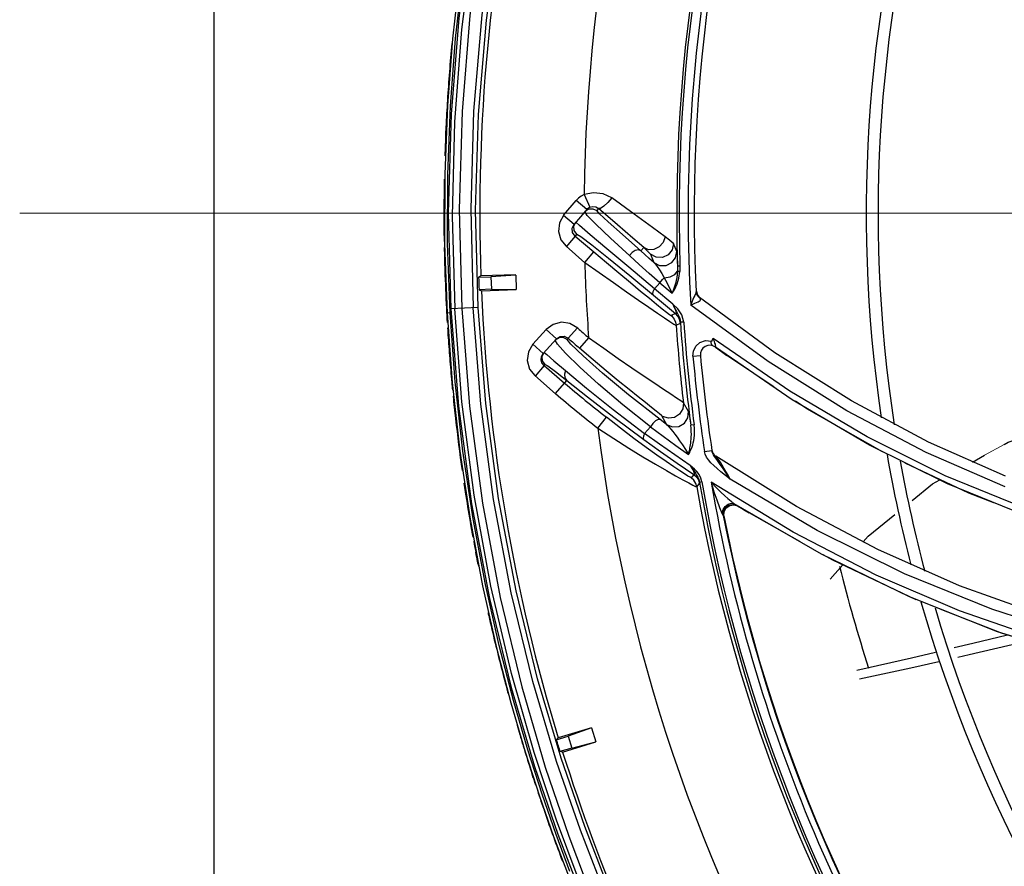
# Model space of a CAD drawing. Units: metres. Extents: x 2311.9 to 2362.2, y 1108.5 to 1147.7.
# Drawn here: x 2321.7 to 2321.8, y 1113.8 to 1113.9 of the extents above; entities that cross this region are included whole.
import ezdxf

# ---------------------------------------------------------------- set-up
doc = ezdxf.new("R2010")
doc.units = ezdxf.units.M
doc.linetypes.add('DASHDOTX2', pattern=[50.8, 25.4, -12.7, 0, -12.7])
doc.layers.add('EQUIP1', color=1, linetype='Continuous')
doc.layers.add('EQUIPAMENTO', color=1, linetype='Continuous')

msp = doc.modelspace()

# ---------------------------------------------------------------- linework, layer by layer
at = {"layer": 'EQUIP1', "color": 2}
msp.add_line((2321.749723719289, 1113.620924118502), (2321.749723719289, 1114.245641238032), dxfattribs=at)
at = {"layer": 'EQUIPAMENTO', "color": 3, "linetype": 'Continuous'}
for p, q in [((2321.774522560082, 1113.935887120349), (2321.773811579104, 1113.929591035658)), ((2321.774115070471, 1113.929613187184), (2321.774839150909, 1113.935994542786)), ((2321.773811579104, 1113.929591035658), (2321.773291964474, 1113.922863802109)), ((2321.773588430633, 1113.922794903662), (2321.774115070471, 1113.929613187184)), ((2321.773291964474, 1113.922863802109), (2321.773013487718, 1113.915914742277)), ((2321.773312881582, 1113.915883045096), (2321.773588430633, 1113.922794903662)), ((2321.773059841439, 1113.918696653106), (2321.773043586591, 1113.918184910475)), ((2321.773013487718, 1113.915914742277), (2321.772997773267, 1113.90887783978)), ((2321.773297437804, 1113.908900277346), (2321.773312881582, 1113.915883045096)), ((2321.787104749587, 1113.913857722509), (2321.787668225788, 1113.912576176559)), ((2321.785048022872, 1113.911815503405), (2321.786305959994, 1113.913245438991)), ((2321.787362413489, 1113.912348264726), (2321.786295561606, 1113.913254799739)), ((2321.787187616569, 1113.912142555715), (2321.787559910633, 1113.912396254514)), ((2321.787555198631, 1113.912515920934), (2321.787668224531, 1113.91257617632)), ((2321.788553767495, 1113.912443546023), (2321.788383467771, 1113.912241537198)), ((2321.785028134801, 1113.911763233884), (2321.786094986681, 1113.910856698872)), ((2321.787362413496, 1113.912348264736), (2321.786094986681, 1113.910856698872)), ((2321.787421151948, 1113.911754612099), (2321.787187599374, 1113.912142570319)), ((2321.772930309628, 1113.910542662646), (2321.772938243806, 1113.909897975867)), ((2321.772939387914, 1113.910827234672), (2321.77294004762, 1113.910542756028)), ((2321.785906153013, 1113.910457591822), (2321.786094986677, 1113.910856698865)), ((2321.785942697163, 1113.910017910641), (2321.785906153013, 1113.910457591822)), ((2321.786644391032, 1113.910718828836), (2321.786262321461, 1113.911053657625)), ((2321.78636184594, 1113.909853740645), (2321.785292254654, 1113.908585796041)), ((2321.786194489096, 1113.909656008427), (2321.785942697163, 1113.910017910641)), ((2321.786194875042, 1113.909655683123), (2321.788068886447, 1113.908075811989)), ((2321.772997773267, 1113.90887783978), (2321.773247844902, 1113.901879477831)), ((2321.773547395225, 1113.901895863754), (2321.773297437804, 1113.908900277346)), ((2321.787168665513, 1113.906950530577), (2321.785270938953, 1113.908637442835)), ((2321.792838105426, 1113.908174627546), (2321.793121874363, 1113.908499963134)), ((2321.796465617098, 1113.908090301109), (2321.796143693462, 1113.908898695352)), ((2321.787166651961, 1113.907005599573), (2321.788068886443, 1113.908075811989)), ((2321.793824793384, 1113.907817320669), (2321.794152574611, 1113.906996681458)), ((2321.796785114213, 1113.906632519579), (2321.796543391182, 1113.906624500446)), ((2321.77667317857, 1113.905630004464), (2321.776433276606, 1113.905499351158)), ((2321.776433276606, 1113.905499351158), (2321.777689994824, 1113.905543369469)), ((2321.78018417324, 1113.905752981955), (2321.77667317857, 1113.905630004464)), ((2321.780185089588, 1113.90572681754), (2321.777689994824, 1113.905543369469)), ((2321.777689994824, 1113.905543369469), (2321.777733938429, 1113.904288516446)), ((2321.780185089492, 1113.905726817533), (2321.780235752916, 1113.904280073438)), ((2321.794218278907, 1113.904316830995), (2321.794763162075, 1113.904937992484)), ((2321.777733938429, 1113.904288516446), (2321.776482415833, 1113.904244689469)), ((2321.776482415833, 1113.904244689469), (2321.776731889082, 1113.904131175379)), ((2321.776731889082, 1113.904131175379), (2321.780236669165, 1113.904253909014)), ((2321.777733938429, 1113.904288516446), (2321.780235752916, 1113.904280073436)), ((2321.79411796546, 1113.903690581777), (2321.796333824278, 1113.901852246711)), ((2321.796066565473, 1113.902785813701), (2321.794218278907, 1113.904316830995)), ((2321.79846724189, 1113.904080876597), (2321.798414802106, 1113.904122533718)), ((2321.798618798668, 1113.903553841566), (2321.798834551767, 1113.90337056032)), ((2321.798632679585, 1113.90360384868), (2321.798762608707, 1113.903467203464)), ((2321.806372465614, 1113.89786875595), (2321.798755657432, 1113.903460688658)), ((2321.798779360392, 1113.903438458384), (2321.798755670482, 1113.903460743311)), ((2321.77638363805, 1113.902447910876), (2321.773623183573, 1113.902302720664)), ((2321.797982961441, 1113.902991078874), (2321.797881681314, 1113.902699741248)), ((2321.805708818721, 1113.896978810546), (2321.79788332379, 1113.902697560627)), ((2321.773547395225, 1113.901895863754), (2321.773247844902, 1113.901879477831)), ((2321.773247844902, 1113.901879477831), (2321.773764524363, 1113.894875142332)), ((2321.774061092804, 1113.894925985613), (2321.773547395225, 1113.901895863754)), ((2321.77475872155, 1113.892928828973), (2321.774022613593, 1113.902323925055)), ((2321.796333824278, 1113.901852246711), (2321.795905132197, 1113.90163455075)), ((2321.796016926889, 1113.90154030308), (2321.795905132197, 1113.90163455075)), ((2321.796016225597, 1113.901539470414), (2321.796213680802, 1113.90127322661)), ((2321.796399247293, 1113.900662212337), (2321.796828050362, 1113.900878301942)), ((2321.797169746358, 1113.900977892562), (2321.796831658048, 1113.900954765703)), ((2321.781926255351, 1113.898733817789), (2321.783257282028, 1113.900212386333)), ((2321.784297849033, 1113.899275797318), (2321.783257353117, 1113.900212465303)), ((2321.78429784906, 1113.899275797347), (2321.784665253188, 1113.899515102732)), ((2321.784665253188, 1113.899515102732), (2321.785100683961, 1113.899540123761)), ((2321.785100683961, 1113.899540123761), (2321.785492416431, 1113.899344798238)), ((2321.786418687819, 1113.90039427567), (2321.785492415961, 1113.899344797654)), ((2321.781926175362, 1113.898733728932), (2321.782966671278, 1113.897797060947)), ((2321.784297849038, 1113.899275797323), (2321.782966671278, 1113.897797060947)), ((2321.78440479455, 1113.898734921283), (2321.784182191014, 1113.899146703485)), ((2321.785492416431, 1113.899344798238), (2321.785376268673, 1113.899215761191)), ((2321.787558161102, 1113.89939900226), (2321.786642790974, 1113.89834000324)), ((2321.798379340441, 1113.898532700867), (2321.79880420622, 1113.898916026197)), ((2321.800206737504, 1113.899160098667), (2321.800134945493, 1113.899333628558)), ((2321.807882351218, 1113.893991027729), (2321.800135842636, 1113.899331980813)), ((2321.782794915958, 1113.897505944044), (2321.782966671273, 1113.897797060945)), ((2321.783071814099, 1113.89791373667), (2321.783317417871, 1113.897699988426)), ((2321.798100507526, 1113.897537607656), (2321.798851493353, 1113.89760581432)), ((2321.8003625161, 1113.898455689281), (2321.800737082945, 1113.898179626157)), ((2321.808113182053, 1113.893134422276), (2321.800362609029, 1113.898456019585)), ((2321.80627001874, 1113.894431081157), (2321.801516957434, 1113.897611191494)), ((2321.814107529618, 1113.893003169705), (2321.806372465614, 1113.89786875595)), ((2321.783047629749, 1113.896580227195), (2321.782141232806, 1113.895513537802)), ((2321.783047629707, 1113.896580227165), (2321.782838994408, 1113.896845465478)), ((2321.783047629823, 1113.896580227293), (2321.783153142238, 1113.896697435566)), ((2321.783047629823, 1113.896580227293), (2321.785127867729, 1113.894812588757)), ((2321.773644242615, 1113.895807827972), (2321.773668023035, 1113.895524455472)), ((2321.773658368622, 1113.895523574857), (2321.77371862052, 1113.894882303729)), ((2321.782119862013, 1113.895565216829), (2321.784208416261, 1113.893732191872)), ((2321.773764524363, 1113.894875142332), (2321.774543320113, 1113.887921398479)), ((2321.774842414631, 1113.887947884379), (2321.774061092804, 1113.894925985613)), ((2321.784221603258, 1113.89374684062), (2321.785357885582, 1113.895083284289)), ((2321.79645225415, 1113.893296152145), (2321.795876734805, 1113.893676280715)), ((2321.797140252317, 1113.892827897211), (2321.797073218507, 1113.892205203933)), ((2321.797659902858, 1113.891943168546), (2321.797140110769, 1113.892827784289)), ((2321.809597438993, 1113.892204818362), (2321.808454746449, 1113.892969354762)), ((2321.821891931806, 1113.88885968411), (2321.814107529618, 1113.893003169705)), ((2321.794914778191, 1113.891538939572), (2321.79544315076, 1113.890640326784)), ((2321.817268983368, 1113.887857205925), (2321.809597438993, 1113.892204818362)), ((2321.788481234245, 1113.89025925179), (2321.789348348547, 1113.89135814825)), ((2321.795443073348, 1113.890640384993), (2321.794779660283, 1113.891138536809)), ((2321.795622011851, 1113.891269085213), (2321.795037214265, 1113.891451251458)), ((2321.798218227803, 1113.890605650789), (2321.797882348038, 1113.890560669241)), ((2321.793195985391, 1113.889728320582), (2321.793820177841, 1113.890396672914)), ((2321.794721042304, 1113.888632194021), (2321.793195985391, 1113.889728320582)), ((2321.82969374714, 1113.885410582202), (2321.821891931806, 1113.88885968411)), ((2321.774543320113, 1113.887921398479), (2321.775573566247, 1113.881066772917)), ((2321.775874734079, 1113.881085136738), (2321.774842414631, 1113.887947884379)), ((2321.799341250055, 1113.887617144775), (2321.799269045016, 1113.887893531937)), ((2321.799269454707, 1113.887893241625), (2321.800018981265, 1113.888007509936)), ((2321.79947325266, 1113.887332008227), (2321.799341250055, 1113.887617144775)), ((2321.800053371262, 1113.88785919118), (2321.80001899224, 1113.888007446237)), ((2321.82966951257, 1113.884321557035), (2321.821658669985, 1113.887807228391)), ((2321.826340519432, 1113.88684002595), (2321.827568042088, 1113.88751666182)), ((2321.796496730061, 1113.886732760136), (2321.798180826485, 1113.88559139105)), ((2321.808555894893, 1113.882352338609), (2321.800403891924, 1113.887419554987)), ((2321.798019165737, 1113.886325313033), (2321.797814095918, 1113.886498099132)), ((2321.798181724816, 1113.885589774485), (2321.7979040481, 1113.885243586192)), ((2321.800932466249, 1113.885855237312), (2321.800548347512, 1113.88617687897)), ((2321.801862624184, 1113.88509858226), (2321.800932466249, 1113.885855237312)), ((2321.798496571143, 1113.88432458603), (2321.798774005074, 1113.884669671735)), ((2321.79868767978, 1113.885075756007), (2321.798762303902, 1113.884785263185)), ((2321.799000776291, 1113.884825635662), (2321.798762388603, 1113.88478475488)), ((2321.808243801448, 1113.879747320593), (2321.7999373473, 1113.884792029585)), ((2321.810643763939, 1113.879916290701), (2321.801862624184, 1113.88509858226)), ((2321.831483957984, 1113.882237030261), (2321.823604747069, 1113.885460478353)), ((2321.831722992246, 1113.881424458607), (2321.823842509024, 1113.884635399791)), ((2321.802151590126, 1113.882565452296), (2321.802603060857, 1113.882422604059)), ((2321.811092140364, 1113.877525674397), (2321.802278938233, 1113.882626011364)), ((2321.801035140948, 1113.881678657478), (2321.801167363158, 1113.881435067932)), ((2321.801230346714, 1113.88139543689), (2321.801247953424, 1113.881834073888)), ((2321.802249288658, 1113.882523603527), (2321.80258738981, 1113.882409861144)), ((2321.802593630502, 1113.882428411702), (2321.802602247942, 1113.882423103013)), ((2321.802603060857, 1113.882422604059), (2321.803001367902, 1113.882174714895)), ((2321.803001367902, 1113.882174714895), (2321.803386596122, 1113.881936715067)), ((2321.803386596122, 1113.881936715067), (2321.803780849759, 1113.881694903117)), ((2321.808906628863, 1113.87880338353), (2321.803780863042, 1113.881694926519)), ((2321.81678897759, 1113.877997743632), (2321.808555894893, 1113.882352338609)), ((2321.775573566247, 1113.881066772917), (2321.776843843486, 1113.874332657394)), ((2321.777122352252, 1113.874466956283), (2321.775874734079, 1113.881085136738)), ((2321.801167344199, 1113.881435166077), (2321.801230335224, 1113.881395496139)), ((2321.81947428229, 1113.875550784285), (2321.810643763939, 1113.879916290701)), ((2321.825047189441, 1113.874344835458), (2321.81678897759, 1113.877997743632)), ((2321.812234502156, 1113.876926066263), (2321.811250518798, 1113.877481150181)), ((2321.820654420309, 1113.872929894497), (2321.812234502156, 1113.876926066263)), ((2321.811953595085, 1113.875009680673), (2321.81323438385, 1113.876451513077)), ((2321.828308423724, 1113.871972950848), (2321.81947428229, 1113.875550784285)), ((2321.776843843486, 1113.874332657394), (2321.778262373271, 1113.868058459014)), ((2321.778513386403, 1113.868295322874), (2321.777122352252, 1113.874466956283)), ((2321.833305508595, 1113.871367663181), (2321.825047189441, 1113.874344835458)), ((2321.833447893543, 1113.868871177538), (2321.825045983299, 1113.871803364271)), ((2321.837109238891, 1113.869152886525), (2321.828308423724, 1113.871972950848)), ((2321.837739534075, 1113.866926610174), (2321.828873788198, 1113.869696966023)), ((2321.778262373271, 1113.868058459014), (2321.779708626058, 1113.862515313662)), ((2321.779957928342, 1113.862739072589), (2321.778513386403, 1113.868295322874)), ((2321.781410350226, 1113.85776181235), (2321.779957928342, 1113.862739072589)), ((2321.779708626058, 1113.862515313662), (2321.781159850942, 1113.857555745137)), ((2321.787845210184, 1113.860002080713), (2321.784485678671, 1113.858974581291)), ((2321.787852867155, 1113.859977044998), (2321.785490270539, 1113.859154069723)), ((2321.787852867063, 1113.859977044965), (2321.788276249099, 1113.858592710138)), ((2321.78428776673, 1113.85878628869), (2321.785490270539, 1113.859154069723)), ((2321.78428776673, 1113.85878628869), (2321.784485678671, 1113.858974581291)), ((2321.785490270539, 1113.859154069723), (2321.785857496664, 1113.857953348222)), ((2321.782850127416, 1113.853277993007), (2321.781410350226, 1113.85776181235)), ((2321.785857496664, 1113.857953348222), (2321.784659961922, 1113.85758709673)), ((2321.784930314183, 1113.857542018967), (2321.788283905978, 1113.85856767439)), ((2321.785857496664, 1113.857953348222), (2321.788276249099, 1113.858592710138)), ((2321.781159850942, 1113.857555745137), (2321.782598908966, 1113.853083626316)), ((2321.784930314183, 1113.857542018967), (2321.784659961922, 1113.85758709673)), ((2321.781657351586, 1113.855871744821), (2321.781742603227, 1113.855600751514)), ((2321.781733771261, 1113.855597997062), (2321.781932461546, 1113.854987024962)), ((2321.782598908966, 1113.853083626316), (2321.784019588765, 1113.849011344593)), ((2321.784269527139, 1113.849202333894), (2321.782850127416, 1113.853277993007)), ((2321.785657715212, 1113.845486516233), (2321.784269527139, 1113.849202333894))]:
    msp.add_line(p, q, dxfattribs=at)
at = {"layer": 'EQUIPAMENTO', "color": 3, "linetype": 'DASHDOTX2', "lineweight": 0, "ltscale": 0.5}
msp.add_line((2322.18036220688, 1113.911973207762), (2321.73005937073, 1113.911973207762), dxfattribs=at)
at = {"layer": 'EQUIPAMENTO', "color": 3, "lineweight": 0, "ltscale": 5}
msp.add_line((2321.829535750218, 1113.888601303229), (2321.827568042088, 1113.88751666182), dxfattribs=at)
at = {"layer": 'EQUIPAMENTO', "color": 3, "linetype": 'Continuous'}
for points in [[(2321.776384254396, 1113.902447943238), (2321.776138722163, 1113.912248522), (2321.776424920722, 1113.921944946705), (2321.77721980461, 1113.931455955242), (2321.778474862425, 1113.940622131516), (2321.780045883173, 1113.948972870417), (2321.781723955129, 1113.956119504535), (2321.783404358642, 1113.962206623205), (2321.785023313164, 1113.967386903859), (2321.786534198653, 1113.971769421191), (2321.787907595585, 1113.975449601935), (2321.78912490727, 1113.978506228284), (2321.79017434053, 1113.981002544341), (2321.791046247423, 1113.982983753529)], [(2321.787972419314, 1113.981508938201), (2321.78698877757, 1113.978991565021), (2321.785834718883, 1113.975914483759), (2321.784526105946, 1113.972220502482), (2321.783083464002, 1113.967831776194), (2321.781532949653, 1113.962654301047), (2321.779919310075, 1113.956581371217), (2321.778307561498, 1113.949483037057), (2321.776789954507, 1113.941186487903), (2321.775552484772, 1113.931938897408), (2321.774760736631, 1113.922236770089), (2321.774480156264, 1113.912340689855), (2321.774732512416, 1113.902361204375)], [(2321.789691399601, 1113.981547553836), (2321.788649825212, 1113.979030323422), (2321.787442931167, 1113.97596224967), (2321.786080113005, 1113.972276672868), (2321.784579839035, 1113.967897120272), (2321.782973762382, 1113.962739797686), (2321.781304644982, 1113.956691552807), (2321.779629814963, 1113.949583671151), (2321.778054758333, 1113.941285087586), (2321.776765930318, 1113.932008182539), (2321.775937246658, 1113.922268212838), (2321.775637763018, 1113.912377321235), (2321.775885021156, 1113.90242172672)], [(2321.775694542709, 1113.94095002932), (2321.77444399113, 1113.931672193414), (2321.773649268132, 1113.921972270897), (2321.773372237672, 1113.912020129722), (2321.773623508859, 1113.902302730351)], [(2321.77585416069, 1113.939494492731), (2321.774714375765, 1113.93051285817), (2321.774004633733, 1113.921200971715), (2321.773770808678, 1113.911675234744), (2321.774022613593, 1113.902323925055)], [(2321.77313544408, 1113.920648478907), (2321.773107950713, 1113.91999796608), (2321.773082749819, 1113.919347357124), (2321.773059841439, 1113.918696653106)], [(2321.787104748777, 1113.91385772215), (2321.786805644035, 1113.91369832999), (2321.786533848488, 1113.913495816123), (2321.786305959994, 1113.913245438991)], [(2321.789888455935, 1113.913509475881), (2321.789029853635, 1113.913922881974), (2321.788059171363, 1113.91404352731), (2321.787104748777, 1113.913857722159)], [(2321.789888448509, 1113.91350948153), (2321.78949075112, 1113.913046578597), (2321.789089216718, 1113.912674571302), (2321.788756518993, 1113.912459821431), (2321.788554171748, 1113.91244319963)], [(2321.795307080041, 1113.909578270058), (2321.79400435045, 1113.910537399387), (2321.792166582627, 1113.911870430587), (2321.789888455935, 1113.913509475881)], [(2321.787362413496, 1113.912348264736), (2321.787452484761, 1113.91243937337), (2321.787555198631, 1113.912515920934)], [(2321.787559910633, 1113.912396254514), (2321.787990265635, 1113.912427819155), (2321.788383128986, 1113.912241934908)], [(2321.787668224531, 1113.91257617632), (2321.787978673077, 1113.912647014189), (2321.788279763599, 1113.912601497934), (2321.78855415936, 1113.912443211276)], [(2321.793121874363, 1113.908499963134), (2321.792028836715, 1113.909460622348), (2321.79048090434, 1113.910797296219), (2321.788553767495, 1113.912443546023)], [(2321.785048022872, 1113.911815503405), (2321.784598169766, 1113.910987129991), (2321.784500362147, 1113.910119658145), (2321.784740036037, 1113.909280235629), (2321.785270938953, 1113.908637442835)], [(2321.79170566701, 1113.907681304467), (2321.789763205504, 1113.909445906454), (2321.788276212867, 1113.910858921824), (2321.787421151948, 1113.911754612099)], [(2321.792838105426, 1113.908174627546), (2321.790976274856, 1113.909805186285), (2321.789522351255, 1113.911107412531), (2321.788657061511, 1113.911920349047), (2321.788383467771, 1113.912241537198)], [(2321.786362283302, 1113.909853476328), (2321.786106124772, 1113.910227560074), (2321.786075558962, 1113.910664595109), (2321.786262337024, 1113.911053644412)], [(2321.79421628505, 1113.904319292571), (2321.791618374093, 1113.906510634398), (2321.78940881574, 1113.908375744823), (2321.78772407115, 1113.909800630031), (2321.786644391032, 1113.910718828836)], [(2321.78636184594, 1113.909853740645), (2321.786776101768, 1113.909603380484), (2321.787873419757, 1113.908769523123), (2321.789563445108, 1113.907423840257), (2321.791723310509, 1113.905666074728), (2321.79411796546, 1113.903690581777)], [(2321.795306559779, 1113.909578271114), (2321.795101367391, 1113.909020521017), (2321.794691766315, 1113.908568206217), (2321.794158293531, 1113.908304590602), (2321.793597634924, 1113.908278383801), (2321.793122172862, 1113.908500334601)], [(2321.796143848544, 1113.90889879779), (2321.796014622004, 1113.909014723607), (2321.795735857732, 1113.909240610746), (2321.795307080041, 1113.909578270058)], [(2321.793824793384, 1113.907817320669), (2321.793712346037, 1113.907937544581), (2321.793478360485, 1113.90816439629), (2321.793121867613, 1113.908499955551)], [(2321.796143693462, 1113.908898695352), (2321.796009249031, 1113.908274831145), (2321.7956104127, 1113.907774539224), (2321.79503160625, 1113.907503821182), (2321.794390918668, 1113.907518710736), (2321.793824757274, 1113.907817130364)], [(2321.788068886447, 1113.908075811989), (2321.789353670153, 1113.906995030127), (2321.79060747143, 1113.905944986398), (2321.791776434981, 1113.904970610353), (2321.792814057233, 1113.904110250717), (2321.793696970767, 1113.90338262979), (2321.794420926645, 1113.9027904652), (2321.794994694947, 1113.902325742212), (2321.795430500677, 1113.901977749422), (2321.795738903209, 1113.901737120784), (2321.795931730943, 1113.901593583075), (2321.796016926889, 1113.90154030308)], [(2321.792836331752, 1113.908176013405), (2321.792586069324, 1113.908266697617), (2321.792267009032, 1113.908201802225), (2321.791950194162, 1113.907993422981), (2321.791702523012, 1113.907684459234)], [(2321.794761159344, 1113.904940508894), (2321.793681245971, 1113.905884025083), (2321.792655242091, 1113.906805233517), (2321.79170566701, 1113.907681304467)], [(2321.794152574611, 1113.906996681458), (2321.793686455785, 1113.907410067359), (2321.793248522663, 1113.907802732901), (2321.792838144218, 1113.908174671426)], [(2321.794152523379, 1113.906996470145), (2321.794725677514, 1113.906699695407), (2321.79538366143, 1113.906694472351), (2321.795957248973, 1113.906978381607), (2321.796336117322, 1113.90746904556), (2321.796465617098, 1113.908090301109)], [(2321.796465766355, 1113.908090758377), (2321.796474152583, 1113.908023429178), (2321.796485925799, 1113.907845939155), (2321.796501231142, 1113.907552952249), (2321.796520344132, 1113.907142348712), (2321.796543391451, 1113.906624492358)], [(2321.787166651965, 1113.907005599571), (2321.788631886398, 1113.905967291596), (2321.790054922354, 1113.90496500324), (2321.791388307904, 1113.904031714161), (2321.792590061069, 1113.903196095818), (2321.793634239212, 1113.902475395261), (2321.794509631264, 1113.901876274324), (2321.795216343048, 1113.901397668867), (2321.795761455191, 1113.901034281689), (2321.796153656956, 1113.90077834673), (2321.796402789227, 1113.900624057399)], [(2321.794152547915, 1113.906996661201), (2321.794310958167, 1113.906825261369), (2321.794498917609, 1113.906577068562), (2321.794709645882, 1113.906261072153), (2321.794940118233, 1113.905880636077)], [(2321.796543362605, 1113.906624488146), (2321.796546571217, 1113.906439922674), (2321.796544006259, 1113.906273297534), (2321.796536970345, 1113.906113298022)], [(2321.796787236246, 1113.906629913909), (2321.796789681578, 1113.906444987578), (2321.796784938843, 1113.906256991707), (2321.796772644205, 1113.906066335205)], [(2321.794761127486, 1113.904940509195), (2321.794884597916, 1113.905119012039), (2321.795030607458, 1113.905287103607), (2321.795190164527, 1113.9054338208)], [(2321.794940118233, 1113.905880636077), (2321.795481662773, 1113.90491127576), (2321.795746350022, 1113.904411405957), (2321.795998683096, 1113.903904186727)], [(2321.795190174799, 1113.905433802845), (2321.795804457284, 1113.905539352743), (2321.796285222283, 1113.905781922321), (2321.796536965217, 1113.906113278927)], [(2321.796536965217, 1113.906113278927), (2321.796467449339, 1113.90548204608), (2321.796342029598, 1113.904885432442), (2321.796177469952, 1113.904349500176), (2321.795998675817, 1113.903904186365)], [(2321.796000558505, 1113.903901807211), (2321.796269477255, 1113.904315157732), (2321.7964991809, 1113.904825456585), (2321.796671747868, 1113.905416522379), (2321.796772644205, 1113.906066335205)], [(2321.796770559378, 1113.906068911002), (2321.796668193552, 1113.906083357705), (2321.79658278195, 1113.906099246642), (2321.796536979407, 1113.906113282037)], [(2321.794763162075, 1113.904937992484), (2321.795174231895, 1113.904590967245), (2321.795586700115, 1113.904245571263), (2321.796000558505, 1113.903901807211)], [(2321.794117905958, 1113.903690516282), (2321.794058809524, 1113.903831122498), (2321.794092030669, 1113.904050389908), (2321.794216250982, 1113.904319318118)], [(2321.798277960135, 1113.903671098257), (2321.798186829719, 1113.903475611261), (2321.798086781921, 1113.903249367173), (2321.797982961441, 1113.902991078874)], [(2321.798413699282, 1113.904065754257), (2321.798399020814, 1113.903959026193), (2321.798352346895, 1113.903833677453), (2321.798277960135, 1113.903671098257)], [(2321.798414801981, 1113.904122533713), (2321.79841376388, 1113.904116207575), (2321.798413428395, 1113.904096620513), (2321.798413699282, 1113.904065754258)], [(2321.798413689504, 1113.904065753409), (2321.798473604036, 1113.903793676675), (2321.798618798668, 1113.903553841566)], [(2321.798414802106, 1113.904122533718), (2321.798463280813, 1113.903872206059), (2321.798580010232, 1113.903645542995), (2321.798755712141, 1113.903460645862)], [(2321.79846724189, 1113.904080876597), (2321.798515835104, 1113.903830516273), (2321.798632679585, 1113.90360384868)], [(2321.798834014774, 1113.903369894776), (2321.798805528606, 1113.903407775316), (2321.798779360392, 1113.903438458384)], [(2321.799247703048, 1113.82415423278), (2321.798144726478, 1113.826093675996), (2321.796823849779, 1113.828509621025), (2321.795284681199, 1113.831457009686), (2321.793533614374, 1113.834996988236), (2321.791580904172, 1113.839208555907), (2321.789447481774, 1113.84418336217), (2321.787166729172, 1113.850033525015), (2321.784779915234, 1113.856928488734), (2321.782394337637, 1113.864949535826), (2321.780222163674, 1113.873830550106), (2321.778450032559, 1113.883165366439), (2321.777160042303, 1113.892736238598), (2321.776384254396, 1113.902447943238)], [(2321.796064861527, 1113.902788046241), (2321.796166963014, 1113.902590127896), (2321.796263974292, 1113.902394341977), (2321.796352752929, 1113.902208139872), (2321.796431025724, 1113.902040706505), (2321.796501738923, 1113.901896849625), (2321.796571876007, 1113.901765842897), (2321.796641940987, 1113.901632452605), (2321.796706289519, 1113.901490809527), (2321.796759180696, 1113.901343727336), (2321.796797035061, 1113.901200109716), (2321.796820093299, 1113.901069378806), (2321.796831658941, 1113.900954759813)], [(2321.796064869479, 1113.902788046693), (2321.79614631807, 1113.902616893673), (2321.796218552799, 1113.902458837396), (2321.796281867127, 1113.902313017399), (2321.796335569428, 1113.902180342201), (2321.796378557923, 1113.902062164142), (2321.796408455727, 1113.901962779722), (2321.796422652078, 1113.901889168809), (2321.796421283158, 1113.901842840226), (2321.796405297702, 1113.901822063837), (2321.796375327535, 1113.901825959324), (2321.796333875188, 1113.901852307105)], [(2321.797171129203, 1113.900975976015), (2321.796991572376, 1113.901709797178), (2321.796581721299, 1113.902302404518), (2321.796066565473, 1113.902785813701)], [(2321.797881703036, 1113.902699803835), (2321.798085914371, 1113.902792632826), (2321.79828553522, 1113.902879721057), (2321.798464887443, 1113.902958815629), (2321.798615861225, 1113.903031813172), (2321.798737385512, 1113.903102398472), (2321.798820612117, 1113.903167725615), (2321.798864598481, 1113.903232306764), (2321.798868599411, 1113.903299460927), (2321.798834014774, 1113.903369894776)], [(2321.773623505203, 1113.902302729314), (2321.774405192341, 1113.892480915915), (2321.775728429198, 1113.88262673496), (2321.777543572439, 1113.873051981707), (2321.77973874396, 1113.864056731362), (2321.782096676086, 1113.856082875898), (2321.78443393703, 1113.84926267827), (2321.786671937034, 1113.843443763574), (2321.788761515571, 1113.838489947532), (2321.790671528317, 1113.834290357179), (2321.79238263962, 1113.830755561507), (2321.793884648598, 1113.827808463868), (2321.79517577539, 1113.825383319059)], [(2321.774732512416, 1113.902361204375), (2321.775514830551, 1113.892495009929), (2321.776829049476, 1113.882679955085), (2321.778623501857, 1113.873139412286), (2321.780801384898, 1113.864128077477), (2321.783175538331, 1113.856023042571), (2321.785544357911, 1113.849052321048), (2321.787796620104, 1113.8431465551), (2321.789888601726, 1113.838139629518), (2321.791786044065, 1113.833918780432), (2321.793475288086, 1113.830380145283), (2321.794945963301, 1113.827439212643), (2321.796188508546, 1113.825037112233)], [(2321.797730056362, 1113.825490358192), (2321.796411375939, 1113.827933288976), (2321.794872889645, 1113.830908730381), (2321.793119288106, 1113.834480861201), (2321.791161480061, 1113.838727832475), (2321.789019606706, 1113.843744080028), (2321.786725172014, 1113.849648946532), (2321.784325849796, 1113.856598061778), (2321.781928664743, 1113.864674061763), (2321.7797418921, 1113.87362944354), (2321.777956603343, 1113.88305167166), (2321.776661479177, 1113.892683954371), (2321.77588498289, 1113.902421724709)], [(2321.796828050362, 1113.900878301942), (2321.796753055457, 1113.901243564183), (2321.796584336784, 1113.901576051431), (2321.796334467936, 1113.901851708217)], [(2321.786460099828, 1113.900370239283), (2321.785658222974, 1113.900836097099), (2321.784800638704, 1113.900953513976), (2321.783962173462, 1113.900738540614), (2321.783257282028, 1113.900212386333)], [(2321.796213680802, 1113.90127322661), (2321.796337627004, 1113.900981840578), (2321.796399250859, 1113.900662212587)], [(2321.796828054677, 1113.900878302238), (2321.796830502492, 1113.900888237077), (2321.79683167598, 1113.900914103028), (2321.796831659065, 1113.900954750861)], [(2321.781926255351, 1113.898733817789), (2321.781469547781, 1113.897956782269), (2321.781353310469, 1113.897078183616), (2321.781585329234, 1113.896222839245), (2321.782119862013, 1113.895565216829)], [(2321.785376268673, 1113.899215761191), (2321.785000371578, 1113.89940776917), (2321.784563197644, 1113.899390737257), (2321.784182152624, 1113.899147276176)], [(2321.793820296626, 1113.890396775638), (2321.791009868663, 1113.892631306774), (2321.788563868519, 1113.894705248752), (2321.786658375896, 1113.896429608641), (2321.785232727623, 1113.897821001494), (2321.78440479455, 1113.898734921283)], [(2321.794779660283, 1113.891138536809), (2321.791602635465, 1113.893620911215), (2321.788963319942, 1113.895822896515), (2321.786998162731, 1113.897568868676), (2321.785773047618, 1113.898740741859), (2321.785376115326, 1113.899215587521)], [(2321.795876734805, 1113.893676280715), (2321.795139029155, 1113.894162305354), (2321.794233812419, 1113.89476208847), (2321.793160166644, 1113.8954805269), (2321.791926475958, 1113.896317824717), (2321.790556186206, 1113.897264039224), (2321.789086239949, 1113.898299410718), (2321.787558162406, 1113.899399003615)], [(2321.798101940158, 1113.897536446656), (2321.798142831386, 1113.898043647168), (2321.798379340441, 1113.898532700867)], [(2321.79880420622, 1113.898916026197), (2321.799354651688, 1113.899107203385), (2321.799973046654, 1113.899056242496)], [(2321.799937877054, 1113.898929348762), (2321.799946080507, 1113.898999987103), (2321.79997212441, 1113.899057734048)], [(2321.800042643145, 1113.898609814252), (2321.800040002523, 1113.898619197684), (2321.80002830179, 1113.898648005345), (2321.800004381538, 1113.898698634107), (2321.799972619627, 1113.898771011373), (2321.799947378213, 1113.898851962639), (2321.799937877054, 1113.898929348762)], [(2321.800135842636, 1113.899331980813), (2321.800086471702, 1113.899239265083), (2321.800032425859, 1113.899147272648), (2321.799973046654, 1113.899056242496)], [(2321.800362609029, 1113.898456019585), (2321.800386695939, 1113.898442051993), (2321.800407498155, 1113.898443511426), (2321.800418469285, 1113.898471698593), (2321.800414693946, 1113.898533745941), (2321.800396062779, 1113.89862190164), (2321.800365033928, 1113.898728557742), (2321.800322392777, 1113.898855152763), (2321.800269255048, 1113.899000398111), (2321.800206737504, 1113.899160098667)], [(2321.782838994408, 1113.896845465478), (2321.782750045871, 1113.897171162475), (2321.782794915958, 1113.897505944044)], [(2321.783153142238, 1113.896697435566), (2321.782899596868, 1113.897069140012), (2321.782869026318, 1113.897506818058), (2321.783071725004, 1113.897913759688)], [(2321.783317417871, 1113.897699988426), (2321.784051016384, 1113.897073690923), (2321.78523181737, 1113.896070135907)], [(2321.79503574701, 1113.891449274859), (2321.794936313598, 1113.891541172791), (2321.794725088027, 1113.89171701071), (2321.794392726934, 1113.891984648727), (2321.793927283486, 1113.892354499557), (2321.79332044197, 1113.892835092043), (2321.792560374066, 1113.893438819819), (2321.791638136037, 1113.894177183882), (2321.790556827409, 1113.895053425389), (2321.789337029742, 1113.89605745549), (2321.788017275464, 1113.897163875524), (2321.786642611431, 1113.898339795526)], [(2321.800737082945, 1113.898179626157), (2321.801121997631, 1113.897897992583), (2321.801516948517, 1113.897611173988)], [(2321.783153142238, 1113.896697435566), (2321.783443306349, 1113.896542898844), (2321.784198488936, 1113.895988872009), (2321.785357885582, 1113.895083284289)], [(2321.821658669985, 1113.887807228391), (2321.81365344399, 1113.892019897874), (2321.805708818721, 1113.896978810546)], [(2321.78523181737, 1113.896070135907), (2321.785118846101, 1113.895705323491), (2321.78516621348, 1113.895358367374), (2321.785357452284, 1113.895083630126)], [(2321.785231441619, 1113.896070025226), (2321.787333438114, 1113.89431568143), (2321.790022045048, 1113.892157024007), (2321.793195967579, 1113.889728125669)], [(2321.785359464041, 1113.895085142083), (2321.787458345306, 1113.893422575284), (2321.790096708738, 1113.891379922675), (2321.793144978537, 1113.889107194059)], [(2321.823604747069, 1113.885460478353), (2321.815722066609, 1113.889372063807), (2321.807882351218, 1113.893991027729)], [(2321.796098950108, 1113.82425577873), (2321.794980864859, 1113.826343782286), (2321.793663330135, 1113.828886673866), (2321.792149106247, 1113.831936514807), (2321.790443305795, 1113.83555430987), (2321.788554675419, 1113.839817924316), (2321.786499720953, 1113.844822975823), (2321.784310792808, 1113.850676482818), (2321.782038615142, 1113.857506580792), (2321.779751486401, 1113.8654953441), (2321.777674208222, 1113.874309116162), (2321.775991111576, 1113.883490352946), (2321.77475872155, 1113.892928828973)], [(2321.79713995421, 1113.892830583521), (2321.797138320183, 1113.892831846643), (2321.796870544664, 1113.89301704992), (2321.79645225415, 1113.893296152145)], [(2321.823842509024, 1113.884635399791), (2321.81595696657, 1113.888532365585), (2321.808113182053, 1113.893134422276)], [(2321.794914778191, 1113.891538939572), (2321.794955885944, 1113.891509500897), (2321.794997354637, 1113.891481992925), (2321.795040211106, 1113.891455715272)], [(2321.79544315076, 1113.890640326784), (2321.796038787638, 1113.890389283247), (2321.79668325819, 1113.890432510829), (2321.797237695639, 1113.890758210055), (2321.797589256013, 1113.891300124092), (2321.797659902858, 1113.891943168546)], [(2321.797073218507, 1113.892205203933), (2321.796748209361, 1113.891679958564), (2321.796233253281, 1113.891347551187), (2321.795622011851, 1113.891269085213)], [(2321.79766014386, 1113.891942825042), (2321.797676350734, 1113.891877757562), (2321.797705256184, 1113.891715606566), (2321.797748081912, 1113.891448611278), (2321.79780653702, 1113.891066641685), (2321.797882347402, 1113.890560673989)], [(2321.829535750218, 1113.888601303229), (2321.829959606448, 1113.888834941548), (2321.838221929897, 1113.891714820026)], [(2321.793367407025, 1113.888315492761), (2321.79212513404, 1113.889228150793), (2321.790772745095, 1113.890249575994), (2321.789347809249, 1113.89135746478)], [(2321.794779526941, 1113.891138495999), (2321.7945808244, 1113.891150923282), (2321.794306259999, 1113.890995090593), (2321.794038451817, 1113.890726506414), (2321.793820296626, 1113.890396775638)], [(2321.795443042054, 1113.890640377192), (2321.795562766142, 1113.890529710103), (2321.795708129934, 1113.890370569722), (2321.79587413586, 1113.890171907286), (2321.796059620319, 1113.889936706559), (2321.796266130108, 1113.88966291479), (2321.796497856667, 1113.889344183315), (2321.796755654987, 1113.888977961785), (2321.797036669475, 1113.888564932128), (2321.797336999451, 1113.888106518951), (2321.797647315645, 1113.887608528622)], [(2321.797647346253, 1113.887608524753), (2321.797669559681, 1113.887695400087), (2321.797694876023, 1113.887788909419), (2321.797720699216, 1113.887891627357), (2321.797747129465, 1113.888003944958), (2321.797773972297, 1113.888126569891), (2321.797800928866, 1113.888260498232), (2321.797827670778, 1113.888407076886), (2321.797853626471, 1113.888567668213), (2321.797878096127, 1113.888743527343), (2321.797900195285, 1113.888936065704), (2321.797918862132, 1113.889147426855), (2321.797932534209, 1113.88937944288), (2321.797939130313, 1113.889632865518), (2321.797935953517, 1113.889912599327), (2321.797918841879, 1113.890222272345), (2321.797882350516, 1113.890560669575)], [(2321.797647716161, 1113.887608939074), (2321.797709234539, 1113.887703629696), (2321.797772281692, 1113.887808861788), (2321.797835038639, 1113.887926989578), (2321.797897602722, 1113.888059478088), (2321.797959529597, 1113.888208085159), (2321.798020106181, 1113.888374608752), (2321.798078294074, 1113.888560953912), (2321.798132561276, 1113.888769008493), (2321.798181017252, 1113.889000746767), (2321.798221310684, 1113.889258935992), (2321.798250186388, 1113.889546353668), (2321.798263353262, 1113.889865496996), (2321.798255142186, 1113.890218302587), (2321.798218278068, 1113.890605751643)], [(2321.788481234242, 1113.890259251819), (2321.790091119513, 1113.889211426557), (2321.79162871046, 1113.888241040757)], [(2321.793195967579, 1113.889728125669), (2321.793095548318, 1113.889464081823), (2321.793076605004, 1113.889246097963), (2321.793145064341, 1113.889107306986)], [(2321.793820177841, 1113.890396672914), (2321.795085583859, 1113.889453458534), (2321.796361500741, 1113.888524197569), (2321.797647716161, 1113.887608939074)], [(2321.793144978537, 1113.889107194059), (2321.794817874498, 1113.887904644638), (2321.796496730061, 1113.886732760136)], [(2321.797814095918, 1113.886498099132), (2321.796260528944, 1113.887555428801), (2321.794721042304, 1113.888632194021)], [(2321.79162871046, 1113.888241040757), (2321.793051223908, 1113.887369405087), (2321.794321557207, 1113.886612984096), (2321.795420674997, 1113.885975453913), (2321.796343394799, 1113.885453947515), (2321.797094029188, 1113.88504015289)], [(2321.797255149801, 1113.885633801271), (2321.796782006842, 1113.885942072617), (2321.796167577022, 1113.886352344137), (2321.795399316537, 1113.886877016366), (2321.794464549851, 1113.887530136551), (2321.793367407025, 1113.888315492761)], [(2321.800509595752, 1113.887082785192), (2321.800388926593, 1113.887253517682), (2321.800281268927, 1113.887411965713), (2321.800187641864, 1113.887562857991), (2321.800110531181, 1113.887710946429), (2321.800053371262, 1113.88785919118)], [(2321.800548347512, 1113.88617687897), (2321.800210230794, 1113.886476520132), (2321.799915596023, 1113.886763682747), (2321.799667046361, 1113.887047248636), (2321.79947325266, 1113.887332008227)], [(2321.801861779968, 1113.885098079522), (2321.801647721637, 1113.885501219718), (2321.801435130859, 1113.885880435838), (2321.801234705028, 1113.886218238844), (2321.801059534024, 1113.886509066441), (2321.800910202969, 1113.88675454605), (2321.800774440995, 1113.886958445735), (2321.800654880316, 1113.887126076758), (2321.800552909046, 1113.887260347057), (2321.800468569799, 1113.887360315398), (2321.800403858184, 1113.887419623727)], [(2321.801147578432, 1113.886181173208), (2321.800960740243, 1113.886449214256), (2321.800793758129, 1113.886685234859), (2321.800509595752, 1113.887082785192)], [(2321.828506906937, 1113.882729802182), (2321.825991550518, 1113.883693038083), (2321.819539382171, 1113.886737758738)], [(2321.797904516864, 1113.88524427625), (2321.797806938602, 1113.885292936056), (2321.797593715545, 1113.88542018325), (2321.797255149801, 1113.885633801271)], [(2321.797813487869, 1113.886497634939), (2321.797911464169, 1113.886336154002), (2321.79799930299, 1113.88618627623), (2321.798076921196, 1113.886047889757), (2321.798143830164, 1113.885921376992), (2321.798198852034, 1113.885807747439), (2321.798238734424, 1113.885711950247), (2321.798260742372, 1113.885639860764), (2321.798264601928, 1113.885593407975), (2321.798251663576, 1113.88557062775), (2321.798222806293, 1113.885570482495), (2321.798180643265, 1113.885591121312)], [(2321.797813507174, 1113.886497600248), (2321.797977009822, 1113.88626737147), (2321.798119310476, 1113.886061001052), (2321.798243859304, 1113.885874893418), (2321.798358843594, 1113.885699795235), (2321.798472310645, 1113.885520517948), (2321.798584973285, 1113.885318463065), (2321.79868767978, 1113.885075756007)], [(2321.799001657208, 1113.884826189694), (2321.798896818538, 1113.885212831301), (2321.798725281974, 1113.885567172164), (2321.798492646727, 1113.885879596816), (2321.798246386905, 1113.886126044134), (2321.798019165737, 1113.886325313033)], [(2321.798181724816, 1113.885589774485), (2321.798459140557, 1113.885341091403), (2321.798661830491, 1113.885026616001), (2321.798774005074, 1113.884669671735)], [(2321.801861777325, 1113.885098022883), (2321.801594087015, 1113.88551772516), (2321.801357292424, 1113.885874178261), (2321.801147578432, 1113.886181173208)], [(2321.797094029188, 1113.88504015289), (2321.797679093057, 1113.884726067449), (2321.798103702391, 1113.884506414261), (2321.798373665763, 1113.884373990436), (2321.798496577037, 1113.884324587061)], [(2321.798496571143, 1113.88432458603), (2321.798385900915, 1113.884677763653), (2321.798184307131, 1113.884992047655), (2321.7979040481, 1113.885243586192)], [(2321.798762294661, 1113.884785304293), (2321.798770340415, 1113.884723432002), (2321.798774233365, 1113.884684978588), (2321.798774012687, 1113.884669672271)], [(2321.799936455134, 1113.884791456566), (2321.800433758365, 1113.884272820475), (2321.80091697415, 1113.883794610726), (2321.801320587334, 1113.883415651437), (2321.801627986541, 1113.883140335114), (2321.801949289964, 1113.882869819381), (2321.802278984439, 1113.882625654865)], [(2321.799936454796, 1113.884791454511), (2321.800225785447, 1113.883841328326), (2321.800499491843, 1113.883022505499), (2321.800786324329, 1113.882243825618), (2321.801035140948, 1113.881678657478)], [(2321.820251233153, 1113.882949235839), (2321.822318848003, 1113.8846231975), (2321.823050791258, 1113.885026659757)], [(2321.801035178128, 1113.881678589666), (2321.801147340236, 1113.882036301334), (2321.801360399043, 1113.882354056213), (2321.801651344481, 1113.882591532906), (2321.801980334069, 1113.882696223102), (2321.802278949961, 1113.882625664656)], [(2321.801167344199, 1113.881435166077), (2321.80117944315, 1113.881852241238), (2321.801363491666, 1113.882217115797), (2321.801702640922, 1113.882479846561), (2321.802151590126, 1113.882565452296)], [(2321.801247953424, 1113.881834073888), (2321.801458932398, 1113.882215768976), (2321.801817370109, 1113.882462600764), (2321.802249288658, 1113.882523603527)], [(2321.815305094578, 1113.878782590542), (2321.815818184575, 1113.879360195378), (2321.818500420834, 1113.881531760677)], [(2321.825045983299, 1113.871803364271), (2321.816629864298, 1113.875422683469), (2321.808243801448, 1113.879747320593)], [(2321.828873788198, 1113.869696966023), (2321.819975123142, 1113.873222315666), (2321.811092140364, 1113.877525674397)], [(2321.832567900751, 1113.86853287002), (2321.829295697682, 1113.86954803355), (2321.82307371396, 1113.871976828148)], [(2321.829882259222, 1113.86936605955), (2321.826378997033, 1113.868507379902), (2321.824513326061, 1113.868061904901)], [(2321.831895617526, 1113.86874143819), (2321.831365576425, 1113.86861538123), (2321.82602173915, 1113.867364212374), (2321.824876942317, 1113.867103768517)], [(2321.822602275276, 1113.867605594351), (2321.820191143036, 1113.86702987701), (2321.814679310318, 1113.865774240795)], [(2321.822947039186, 1113.866664711205), (2321.820115789826, 1113.866020595601), (2321.814937734573, 1113.864898631478)], [(2321.784019588765, 1113.849011344593), (2321.785408158265, 1113.845299975176), (2321.786753358072, 1113.84191774164), (2321.788052015106, 1113.838823938501), (2321.789295978464, 1113.835999018175), (2321.790475633547, 1113.833431851157), (2321.791587303801, 1113.831102612023), (2321.792627024356, 1113.828996399747), (2321.793579749863, 1113.827123083933), (2321.794402188882, 1113.82554658856), (2321.795075639372, 1113.824282057408)]]:
    msp.add_lwpolyline(points, dxfattribs=at)
for centre, radius, start, end in [((2321.957770989846, 1113.911973207762), 0.1706766452543957, 157.1098218909223, 179.3673597500739), ((2321.957770989846, 1113.911973207762), 0.1613162956454721, 156.7851294122621, 181.9000870113775), ((2321.957770989846, 1113.911973207762), 0.1610743054085738, 156.7891129069476, 181.9010355352297), ((2321.957770989846, 1113.911973207762), 0.160157765480186, 156.8454238406291, 183.3202086915669), ((2321.957770989846, 1113.911973207762), 0.1595533574596012, 158.0863084061099, 182.8407386312922), ((2321.957770989846, 1113.911973207762), 0.1421595461780344, 162.9307999278109, 188.3564492037881), ((2321.957770989846, 1113.911973207762), 0.1409594997992296, 163.3113782997652, 188.7180455470233), ((2321.957770989846, 1113.911973207762), 0.1812088669945824, 167.480318611198, 182.0060444426317), ((2321.957733444248, 1113.911973380621), 0.1847989941017943, 174.6757595871044, 176.4632957055029), ((2321.957734415064, 1113.911973376097), 0.1847989941017943, 176.4633128692127, 176.8748431851047), ((2321.957728050852, 1113.911973405764), 0.1847989941017943, 176.8729849842781, 177.3093199844465), ((2321.957724567704, 1113.911973422002), 0.1847989941017943, 178.1387462019694, 178.2034185938077), ((2321.957722516242, 1113.911973431563), 0.1847989941017943, 178.079988327593, 178.1384622863822), ((2321.957732691463, 1113.911973384131), 0.1847989941017943, 178.932490893636, 179.2323229163141), ((2321.957733503642, 1113.911973380345), 0.1847989941017943, 179.2323251181159, 179.607082539573), ((2321.957735039837, 1113.911973373185), 0.1847989941017943, 179.6070835035565, 180.3552161194571), ((2321.957726017044, 1113.911973415245), 0.1847989941017943, 180.6433314651759, 180.7771143051562), ((2321.957729923787, 1113.911973397034), 0.1847989941017943, 180.7772794185126, 180.885716041756), ((2321.957729923787, 1113.911973397034), 0.1847989941017943, 181.0792228657781, 181.7843058169169), ((2321.957770989846, 1113.911973207762), 0.1706766452543957, 181.6863492516818, 184.23113483952), ((2321.957734373359, 1113.91197337629), 0.1847989941017943, 181.7838187021444, 182.9890160795616), ((2321.957770989846, 1113.911973207762), 0.1814532365725293, 182.0446226584799, 182.441099884042), ((2321.957770989846, 1113.911973207762), 0.1812088669945824, 182.480318612509, 197.0060444427225), ((2321.957734227306, 1113.911973376971), 0.1847989941017943, 182.989736298337, 183.4204465713114), ((2321.957770989846, 1113.911973207762), 0.1617676628864888, 184.0094633794068, 186.7969243420675), ((2321.957770989846, 1113.911973207762), 0.1613160704493979, 183.9165533431068, 187.6277540939864), ((2321.957770989846, 1113.911973207762), 0.1609768081002715, 183.9172692640262, 187.6277225881897), ((2321.957732691463, 1113.911973384131), 0.1847989941017943, 183.5962011899727, 183.8961632928221), ((2321.883240616549, 1114.010094458062), 0.1463168349318708, 228.5866032902953, 229.1657233944561), ((2321.957733503642, 1113.911973380345), 0.1847989941017943, 183.8961450123375, 184.2710596828416), ((2321.883240550696, 1114.010094368857), 0.1477165039310893, 228.5678842692251, 229.1606610004292), ((2321.799797574249, 1113.897691938317), 0.000949994828286, 53.51039681946114, 185.2014353031389), ((2321.957735039837, 1113.911973373185), 0.1847989941017943, 184.2710251684865, 185.0194678302086), ((2321.957991625285, 1113.912092638074), 0.1605543627661268, 185.2013500907517, 188.6687784246099), ((2321.957992589178, 1113.912092808219), 0.1597991301810106, 185.2014349103578, 188.6687291518408), ((2321.957726017045, 1113.911973415245), 0.1847989941017943, 185.3079309625751, 185.4417691521399), ((2321.882320377789, 1114.00918248837), 0.1500878918502452, 229.6416487598063, 231.7239751352706), ((2321.957729923789, 1113.911973397034), 0.1847989941017943, 185.440283754703, 185.5488233134449), ((2321.957729923789, 1113.911973397034), 0.1847989941017943, 185.7424439120085, 186.4474701835928), ((2321.882320640128, 1114.009182803857), 0.1514881126868599, 229.6414557090663, 231.723969810687), ((2321.957734474187, 1113.91197337582), 0.1847989941017943, 186.4486844113014, 188.0851663577711), ((2321.957770989846, 1113.911973207762), 0.1706766452543957, 187.3091362620911, 211.4670097758244), ((2321.80090504676, 1113.88816710767), 0.0008999951016446, 188.6549786142288, 236.1597934383246), ((2321.957770989846, 1113.911973207762), 0.1421595461780344, 189.8717765001641, 194.4752239987559), ((2321.957770989846, 1113.911973207762), 0.1409594997992296, 190.2395331479239, 194.8624753333747), ((2321.957733887074, 1113.911973378558), 0.1847989941017943, 188.489574526829, 188.7641446247026), ((2321.957770989846, 1113.911973207762), 0.1613162956420721, 189.7028181002177, 214.76905563594), ((2321.957770989846, 1113.911973207762), 0.1610729257470836, 189.7028327325699, 214.7687637502281), ((2321.957770989846, 1113.911973207762), 0.1601566402325111, 189.7712952067106, 216.2110988905219), ((2321.957735018365, 1113.911973373285), 0.1847989941017943, 188.7659054621707, 189.7069793510489), ((2321.957770989846, 1113.911973207762), 0.1616563787858307, 189.8479015835484, 213.9473457888222), ((2321.957724514495, 1113.91197342225), 0.1847989941017943, 189.7310605118643, 189.9919023001742), ((2321.957770989846, 1113.911973207762), 0.1595533574596012, 191.0343614819206, 215.7142884235909), ((2321.957770989846, 1113.911973207762), 0.1594991318143624, 191.0467770075229, 215.7119687208025), ((2321.957733646243, 1113.911973379679), 0.1847989941017943, 189.991398069402, 190.1963667409752), ((2321.95774641701, 1113.911973320148), 0.1847989941017943, 190.328313458764, 191.1220308584457), ((2321.957722735617, 1113.911973430543), 0.1847989941017943, 190.6726811800941, 190.9752836456613), ((2321.957724247449, 1113.911973423493), 0.1847989941017943, 190.9780205200379, 191.0471305754368), ((2321.957770989846, 1113.911973207762), 0.1491704994784974, 193.8276904602444, 197.9447903136885), ((2321.957770989846, 1113.911973207762), 0.1421595461780344, 196.0300991161245, 221.3964415807719), ((2321.957729214773, 1113.911973400338), 0.1847989941017943, 192.6039671160146, 192.7090224234909), ((2321.957770989846, 1113.911973207762), 0.1409594997992296, 196.4242077340494, 221.7705226841906), ((2321.957732432558, 1113.911973385338), 0.1847989941017943, 192.7066895229101, 193.5933107134153), ((2321.957736291441, 1113.911973367351), 0.1847989941017943, 193.5930192369358, 195.1648367775478), ((2321.957729214773, 1113.911973400338), 0.1847989941017943, 195.1661410923307, 195.2209093957673), ((2321.957732691463, 1113.911973384131), 0.1847989941017943, 196.2531887629126, 196.5531634699826), ((2321.957733503642, 1113.911973380345), 0.1847989941017943, 196.5530905824677, 196.9280016151554), ((2321.957770989846, 1113.911973207762), 0.1814532365725293, 197.0446226574149, 197.441099883683), ((2321.957735039837, 1113.911973373185), 0.1847989941017943, 196.9278726413863, 197.6762995444955), ((2321.957770989846, 1113.911973207762), 0.1812088669945824, 197.4803186057847, 209.2342151957065), ((2321.957726017044, 1113.911973415245), 0.1847989941017943, 197.9653629799813, 198.0992013050887), ((2321.957729923785, 1113.911973397034), 0.1847989941017943, 198.0944961974644, 198.2035082149411), ((2321.957729923785, 1113.911973397034), 0.1847989941017943, 198.3972175325158, 199.1021043575718), ((2321.957734474187, 1113.91197337582), 0.1847989941017943, 199.1055484623661, 200.742005951537)]:
    msp.add_arc(centre, radius, start, end, dxfattribs=at)

doc.saveas('drawing.dxf')
